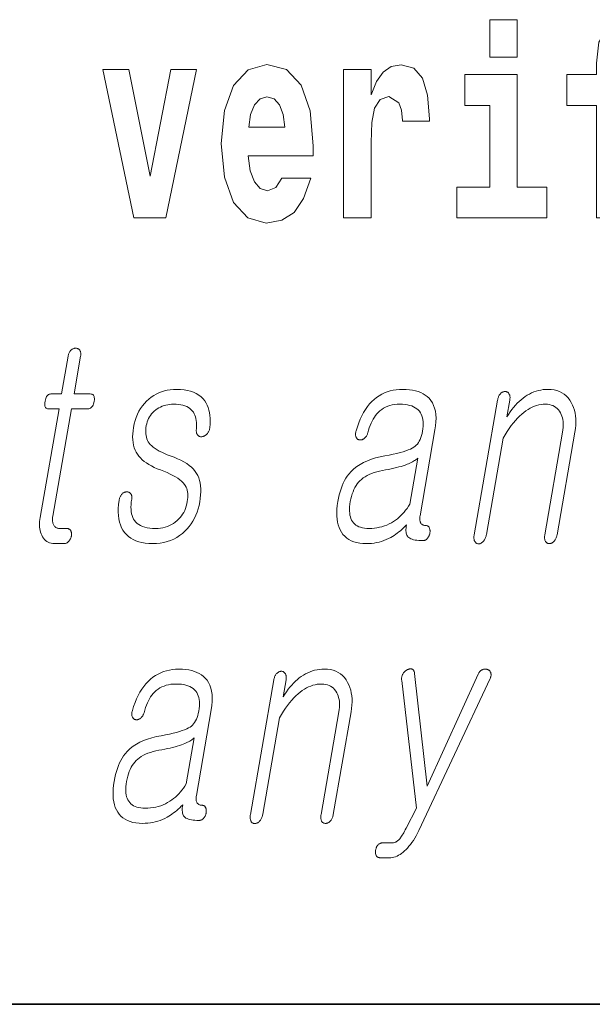
# Model space of a CAD drawing. Extents: x 0 to 210, y 0 to 297.
# Drawn here: x 157 to 160, y 10 to 16 of the extents above; entities that cross this region are included whole.
import ezdxf

# ---------------------------------------------------------------- set-up
doc = ezdxf.new("R2010")
doc.units = 0

msp = doc.modelspace()

# ---------------------------------------------------------------- linework, layer by layer
at = {"color": 7, "lineweight": 35}
msp.add_line((20, 10), (200, 10), dxfattribs=at)
msp.add_line((20, 10), (200, 10), dxfattribs=at)
at = {"color": 7, "lineweight": 13}
for points in [[(159.2605, 15.6549), (159.2605, 15.4393), (159.4169, 15.4393), (159.4169, 15.6549)], [(159.7021, 15.1619), (159.8729, 15.1619), (159.8729, 14.5168), (160.0294, 14.5168), (160.0294, 15.1619), (160.2413, 15.1619), (160.2413, 15.3395), (160.0294, 15.3395), (160.0294, 15.3759), (160.036, 15.4219), (160.0571, 15.452), (160.0926, 15.4679), (160.1436, 15.4742), (160.2424, 15.4663), (160.2424, 15.647), (160.1259, 15.6549), (160.0127, 15.6422), (159.934, 15.6026), (159.8874, 15.5265), (159.8729, 15.406), (159.8729, 15.3395), (159.7021, 15.3395)], [(158.0656, 14.7451), (158.0323, 14.6912), (157.9846, 14.6722), (157.9424, 14.6849), (157.9091, 14.7229), (157.8847, 14.7863), (157.8736, 14.8735), (158.2453, 14.8735), (158.2464, 14.9305), (158.2286, 15.1318), (158.1765, 15.2792), (158.0933, 15.368), (157.9801, 15.3981), (157.8725, 15.3664), (157.7893, 15.2777), (157.736, 15.1334), (157.7183, 14.9432), (157.736, 14.7498), (157.7893, 14.6056), (157.8703, 14.5168), (157.9768, 14.4867), (158.0656, 14.5026), (158.1366, 14.5485), (158.1909, 14.6278), (158.232, 14.7451)], [(158.4195, 15.368), (158.4195, 14.5168), (158.5792, 14.5168), (158.5792, 14.9496), (158.5826, 15.0637), (158.5992, 15.1461), (158.6303, 15.1968), (158.6813, 15.2143), (158.7379, 15.1778), (158.7534, 15.135), (158.759, 15.0764), (158.759, 15.0716), (158.9132, 15.0716), (158.9132, 15.0859), (158.9032, 15.2222), (158.8744, 15.3189), (158.8244, 15.3759), (158.7523, 15.3965), (158.6946, 15.3854), (158.648, 15.3537), (158.6092, 15.2998), (158.5792, 15.2238), (158.5792, 15.368)], [(157.0381, 15.368), (157.2168, 14.5168), (157.3998, 14.5168), (157.5762, 15.368), (157.4287, 15.368), (157.31, 14.7562), (157.1868, 15.368)], [(159.5878, 14.6928), (159.4169, 14.6928), (159.4169, 15.3395), (159.1162, 15.3395), (159.1162, 15.1619), (159.2605, 15.1619), (159.2605, 14.6928), (159.0708, 14.6928), (159.0708, 14.5168), (159.5878, 14.5168)], [(158.0833, 15.0367), (157.8769, 15.0367), (157.8858, 15.1096), (157.9091, 15.1651), (157.9413, 15.2), (157.9801, 15.2127), (158.0212, 15.2), (158.0533, 15.1667), (158.0733, 15.1112)], [(156.8386, 13.7215), (156.8011, 13.5055), (156.7397, 13.5055), (156.7346, 13.505), (156.73, 13.5038), (156.7257, 13.5017), (156.7218, 13.4987), (156.7183, 13.495), (156.7151, 13.4904), (156.7123, 13.4849), (156.7099, 13.4786), (156.7079, 13.4715), (156.7063, 13.4635), (156.7051, 13.4552), (156.7046, 13.4478), (156.7048, 13.4413), (156.7056, 13.4356), (156.7071, 13.4309), (156.7093, 13.4269), (156.7122, 13.4239), (156.7157, 13.4217), (156.72, 13.4204), (156.7249, 13.42), (156.7862, 13.42), (156.678, 12.7967), (156.6762, 12.7847), (156.675, 12.7732), (156.6744, 12.762), (156.6744, 12.7511), (156.6751, 12.7407), (156.6763, 12.7306), (156.6782, 12.7209), (156.6806, 12.7116), (156.6837, 12.7026), (156.6874, 12.6941), (156.692, 12.6849), (156.6971, 12.6767), (156.7029, 12.6695), (156.7093, 12.6632), (156.7164, 12.6579), (156.724, 12.6536), (156.7323, 12.6502), (156.7412, 12.6478), (156.7507, 12.6464), (156.7609, 12.6459), (156.8143, 12.6459), (156.8174, 12.646), (156.8205, 12.6464), (156.8235, 12.6471), (156.8265, 12.6481), (156.8294, 12.6494), (156.8322, 12.6509), (156.8349, 12.6527), (156.8376, 12.6548), (156.8403, 12.6572), (156.8428, 12.6599), (156.845, 12.6624), (156.847, 12.665), (156.8488, 12.6677), (156.8505, 12.6706), (156.852, 12.6735), (156.8533, 12.6765), (156.8545, 12.6796), (156.8555, 12.6827), (156.8564, 12.686), (156.8571, 12.6894), (156.8576, 12.6931), (156.8579, 12.6966), (156.8581, 12.7), (156.858, 12.7033), (156.8578, 12.7065), (156.8573, 12.7095), (156.8566, 12.7125), (156.8557, 12.7153), (156.8546, 12.7179), (156.8534, 12.7205), (156.8517, 12.7228), (156.8498, 12.725), (156.8478, 12.7268), (156.8456, 12.7284), (156.8433, 12.7298), (156.8409, 12.7309), (156.8382, 12.7318), (156.8354, 12.7324), (156.8325, 12.7328), (156.8294, 12.7329), (156.7885, 12.7329), (156.7836, 12.7332), (156.7791, 12.7339), (156.7749, 12.735), (156.7709, 12.7367), (156.7673, 12.7388), (156.764, 12.7413), (156.761, 12.7443), (156.7583, 12.7478), (156.756, 12.7518), (156.7539, 12.7562), (156.7524, 12.7601), (156.7512, 12.7641), (156.7502, 12.7683), (156.7495, 12.7727), (156.749, 12.7772), (156.7488, 12.782), (156.7489, 12.7869), (156.7492, 12.7921), (156.7498, 12.7974), (156.7506, 12.8029), (156.8578, 13.42), (156.951, 13.42), (156.9566, 13.4204), (156.9619, 13.4217), (156.9667, 13.4239), (156.9711, 13.4269), (156.975, 13.4309), (156.9785, 13.4356), (156.9815, 13.4413), (156.9842, 13.4478), (156.9863, 13.4552), (156.9881, 13.4635), (156.9892, 13.4715), (156.9895, 13.4786), (156.9891, 13.4849), (156.988, 13.4904), (156.9861, 13.495), (156.9836, 13.4987), (156.9802, 13.5017), (156.9761, 13.5038), (156.9713, 13.505), (156.9658, 13.5055), (156.8726, 13.5055), (156.9102, 13.7215), (156.9108, 13.7261), (156.9112, 13.7304), (156.9114, 13.7345), (156.9113, 13.7384), (156.9109, 13.7421), (156.9102, 13.7456), (156.9093, 13.7488), (156.9081, 13.7519), (156.9067, 13.7547), (156.905, 13.7573), (156.9033, 13.7593), (156.9014, 13.7612), (156.8994, 13.7628), (156.8973, 13.7642), (156.8951, 13.7654), (156.8927, 13.7664), (156.8902, 13.7672), (156.8875, 13.7677), (156.8848, 13.768), (156.8819, 13.7682), (156.879, 13.768), (156.8761, 13.7677), (156.8733, 13.7672), (156.8705, 13.7664), (156.8678, 13.7654), (156.8651, 13.7642), (156.8625, 13.7628), (156.86, 13.7612), (156.8575, 13.7593), (156.855, 13.7573), (156.8526, 13.7547), (156.8504, 13.7519), (156.8483, 13.7488), (156.8464, 13.7456), (156.8447, 13.7421), (156.8431, 13.7384), (156.8417, 13.7345), (156.8405, 13.7304), (156.8395, 13.7261)], [(157.4613, 13.5319), (157.4431, 13.5313), (157.4255, 13.5296), (157.4083, 13.5268), (157.3917, 13.5229), (157.3756, 13.5179), (157.36, 13.5117), (157.3449, 13.5045), (157.3303, 13.4961), (157.3163, 13.4866), (157.3027, 13.4759), (157.2891, 13.4637), (157.2766, 13.4505), (157.2651, 13.4364), (157.2547, 13.4215), (157.2453, 13.4056), (157.237, 13.3888), (157.2297, 13.3711), (157.2234, 13.3526), (157.2183, 13.3331), (157.2141, 13.3127), (157.2113, 13.2938), (157.2097, 13.2757), (157.2092, 13.2584), (157.2098, 13.2418), (157.2116, 13.2261), (157.2145, 13.2111), (157.2185, 13.1968), (157.2237, 13.1834), (157.23, 13.1707), (157.2374, 13.1588), (157.2452, 13.1481), (157.2542, 13.1378), (157.2643, 13.1279), (157.2756, 13.1183), (157.2881, 13.1091), (157.3018, 13.1003), (157.3167, 13.0918), (157.3327, 13.0837), (157.3499, 13.076), (157.3683, 13.0687), (157.3886, 13.0611), (157.4074, 13.0534), (157.4248, 13.0456), (157.4407, 13.0376), (157.4553, 13.0294), (157.4683, 13.0211), (157.48, 13.0126), (157.4902, 13.004), (157.4989, 12.9952), (157.5063, 12.9863), (157.5115, 12.9789), (157.5159, 12.9709), (157.5195, 12.9623), (157.5224, 12.9532), (157.5244, 12.9435), (157.5257, 12.9333), (157.5262, 12.9225), (157.526, 12.9112), (157.5249, 12.8993), (157.5231, 12.8868), (157.5204, 12.8734), (157.517, 12.8606), (157.5128, 12.8483), (157.508, 12.8366), (157.5025, 12.8254), (157.4963, 12.8148), (157.4894, 12.8048), (157.4818, 12.7953), (157.4734, 12.7864), (157.4644, 12.778), (157.4542, 12.7694), (157.4435, 12.7618), (157.4323, 12.755), (157.4207, 12.7492), (157.4086, 12.7442), (157.396, 12.7401), (157.3829, 12.737), (157.3693, 12.7347), (157.3552, 12.7334), (157.3407, 12.7329), (157.3235, 12.7334), (157.3075, 12.7347), (157.2926, 12.737), (157.2789, 12.7401), (157.2663, 12.7442), (157.2548, 12.7492), (157.2444, 12.755), (157.2352, 12.7618), (157.2271, 12.7694), (157.2201, 12.778), (157.2145, 12.7868), (157.2098, 12.7963), (157.206, 12.8067), (157.203, 12.8178), (157.201, 12.8297), (157.1998, 12.8424), (157.1995, 12.8558), (157.2001, 12.87), (157.2016, 12.885), (157.2039, 12.9008), (157.2044, 12.905), (157.2045, 12.9091), (157.2045, 12.9129), (157.2041, 12.9165), (157.2036, 12.9198), (157.2028, 12.923), (157.2017, 12.9259), (157.2004, 12.9287), (157.1989, 12.9312), (157.1971, 12.9334), (157.1954, 12.9355), (157.1935, 12.9373), (157.1915, 12.9388), (157.1894, 12.9402), (157.1871, 12.9412), (157.1847, 12.942), (157.1822, 12.9426), (157.1795, 12.9429), (157.1767, 12.943), (157.1738, 12.9428), (157.1708, 12.9426), (157.168, 12.9423), (157.1652, 12.9416), (157.1625, 12.9408), (157.1599, 12.9397), (157.1573, 12.9383), (157.1548, 12.9367), (157.1524, 12.9348), (157.15, 12.9327), (157.1477, 12.9303), (157.1451, 12.9275), (157.1427, 12.9244), (157.1405, 12.9212), (157.1385, 12.9179), (157.1367, 12.9144), (157.1352, 12.9107), (157.1339, 12.9069), (157.1328, 12.903), (157.1319, 12.8989), (157.1313, 12.8946), (157.1284, 12.8709), (157.1269, 12.8484), (157.1267, 12.827), (157.1279, 12.8068), (157.1304, 12.7877), (157.1342, 12.7698), (157.1393, 12.753), (157.1458, 12.7374), (157.1536, 12.7229), (157.1628, 12.7096), (157.1733, 12.6975), (157.185, 12.6867), (157.198, 12.6771), (157.2122, 12.6688), (157.2278, 12.6618), (157.2446, 12.6561), (157.2627, 12.6516), (157.282, 12.6484), (157.3026, 12.6465), (157.3244, 12.6459), (157.3466, 12.6466), (157.3679, 12.6487), (157.3884, 12.6523), (157.4081, 12.6573), (157.427, 12.6638), (157.4451, 12.6716), (157.4624, 12.6809), (157.4789, 12.6916), (157.4947, 12.7038), (157.5096, 12.7174), (157.5224, 12.7305), (157.5343, 12.7445), (157.5453, 12.7593), (157.5552, 12.7748), (157.5642, 12.7912), (157.5721, 12.8084), (157.5792, 12.8264), (157.5852, 12.8452), (157.5903, 12.8648), (157.5944, 12.8853), (157.5975, 12.9056), (157.5995, 12.9251), (157.6004, 12.9437), (157.6002, 12.9614), (157.5989, 12.9781), (157.5965, 12.994), (157.593, 13.009), (157.5885, 13.023), (157.5829, 13.0362), (157.5762, 13.0485), (157.5679, 13.0609), (157.558, 13.0729), (157.5467, 13.0843), (157.5339, 13.0952), (157.5196, 13.1056), (157.5038, 13.1154), (157.4865, 13.1247), (157.4677, 13.1335), (157.4474, 13.1418), (157.4255, 13.1495), (157.4078, 13.1564), (157.3913, 13.1634), (157.3761, 13.1704), (157.3621, 13.1776), (157.3493, 13.1849), (157.3378, 13.1922), (157.3275, 13.1997), (157.3185, 13.2072), (157.3107, 13.2148), (157.3041, 13.2226), (157.299, 13.2303), (157.2946, 13.2385), (157.2911, 13.2473), (157.2882, 13.2566), (157.2862, 13.2665), (157.2849, 13.2768), (157.2845, 13.2877), (157.2847, 13.2992), (157.2858, 13.3111), (157.2876, 13.3236), (157.2899, 13.3343), (157.2928, 13.3446), (157.2965, 13.3546), (157.3008, 13.3641), (157.3059, 13.3733), (157.3117, 13.3822), (157.3182, 13.3906), (157.3254, 13.3987), (157.3333, 13.4064), (157.3419, 13.4138), (157.3509, 13.42), (157.3602, 13.4255), (157.3697, 13.4304), (157.3795, 13.4346), (157.3896, 13.4382), (157.4, 13.4412), (157.4106, 13.4435), (157.4215, 13.4451), (157.4327, 13.4461), (157.4442, 13.4464), (157.4589, 13.446), (157.4728, 13.4448), (157.4858, 13.4429), (157.498, 13.4402), (157.5092, 13.4367), (157.5196, 13.4324), (157.5291, 13.4274), (157.5376, 13.4215), (157.5453, 13.4149), (157.5522, 13.4075), (157.5578, 13.4001), (157.5627, 13.3919), (157.5669, 13.3831), (157.5703, 13.3737), (157.5729, 13.3636), (157.5749, 13.3529), (157.576, 13.3415), (157.5764, 13.3294), (157.5761, 13.3167), (157.575, 13.3034), (157.5746, 13.2991), (157.5744, 13.2951), (157.5746, 13.2912), (157.575, 13.2875), (157.5756, 13.284), (157.5765, 13.2806), (157.5776, 13.2775), (157.5791, 13.2745), (157.5807, 13.2718), (157.5827, 13.2692), (157.5846, 13.2671), (157.5867, 13.2653), (157.5889, 13.2638), (157.5911, 13.2625), (157.5935, 13.2614), (157.596, 13.2606), (157.5987, 13.2601), (157.6014, 13.2597), (157.6042, 13.2597), (157.6072, 13.2599), (157.6104, 13.2606), (157.6136, 13.2615), (157.6167, 13.2626), (157.6197, 13.2638), (157.6226, 13.2653), (157.6255, 13.267), (157.6282, 13.2688), (157.6309, 13.2708), (157.6335, 13.273), (157.636, 13.2754), (157.6387, 13.2786), (157.6412, 13.2819), (157.6434, 13.2853), (157.6454, 13.2888), (157.6472, 13.2925), (157.6488, 13.2963), (157.6501, 13.3002), (157.6512, 13.3043), (157.6521, 13.3084), (157.6527, 13.3127), (157.6544, 13.3313), (157.655, 13.3491), (157.6546, 13.3662), (157.6532, 13.3826), (157.6508, 13.3982), (157.6474, 13.4131), (157.6429, 13.4272), (157.6375, 13.4405), (157.631, 13.4532), (157.6235, 13.465), (157.6133, 13.4777), (157.6018, 13.4891), (157.589, 13.4991), (157.5748, 13.5078), (157.5592, 13.5152), (157.5423, 13.5212), (157.5241, 13.5259), (157.5045, 13.5292), (157.4836, 13.5312)], [(158.76, 13.5319), (158.7412, 13.5313), (158.7229, 13.5296), (158.7052, 13.5267), (158.6881, 13.5227), (158.6714, 13.5175), (158.6554, 13.5112), (158.6399, 13.5037), (158.6249, 13.4951), (158.6105, 13.4853), (158.5966, 13.4744), (158.5831, 13.4617), (158.5702, 13.4478), (158.558, 13.4327), (158.5466, 13.4164), (158.5358, 13.399), (158.5258, 13.3804), (158.5164, 13.3606), (158.5078, 13.3396), (158.4998, 13.3174), (158.4926, 13.2941), (158.4913, 13.2895), (158.4902, 13.2851), (158.4895, 13.2809), (158.4891, 13.2769), (158.489, 13.2731), (158.4891, 13.2694), (158.4896, 13.266), (158.4904, 13.2627), (158.4915, 13.2596), (158.493, 13.2568), (158.4943, 13.2541), (158.4959, 13.2517), (158.4975, 13.2495), (158.4993, 13.2476), (158.5013, 13.2459), (158.5034, 13.2444), (158.5056, 13.2433), (158.5079, 13.2423), (158.5104, 13.2416), (158.513, 13.2412), (158.5158, 13.241), (158.5187, 13.2411), (158.5215, 13.2414), (158.5242, 13.242), (158.5269, 13.2428), (158.5295, 13.2438), (158.5321, 13.2451), (158.5346, 13.2467), (158.5371, 13.2485), (158.5396, 13.2505), (158.5424, 13.2528), (158.545, 13.2553), (158.5474, 13.2579), (158.5497, 13.2607), (158.5518, 13.2638), (158.5538, 13.267), (158.5555, 13.2703), (158.5571, 13.2739), (158.5585, 13.2777), (158.5598, 13.2816), (158.5638, 13.2968), (158.5683, 13.3112), (158.5732, 13.3249), (158.5786, 13.3378), (158.5844, 13.35), (158.5907, 13.3615), (158.5974, 13.3722), (158.6045, 13.3821), (158.612, 13.3913), (158.62, 13.3998), (158.6297, 13.4086), (158.64, 13.4165), (158.6508, 13.4235), (158.6623, 13.4296), (158.6744, 13.4347), (158.6871, 13.4389), (158.7004, 13.4422), (158.7144, 13.4445), (158.7289, 13.4459), (158.744, 13.4464), (158.7595, 13.446), (158.774, 13.4448), (158.7876, 13.4428), (158.8002, 13.4399), (158.8119, 13.4363), (158.8226, 13.4318), (158.8325, 13.4266), (158.8414, 13.4205), (158.8493, 13.4137), (158.8563, 13.406), (158.862, 13.3978), (158.8669, 13.3889), (158.8708, 13.3793), (158.8739, 13.3689), (158.8761, 13.3578), (158.8774, 13.3459), (158.8778, 13.3333), (158.8774, 13.3199), (158.8761, 13.3058), (158.8738, 13.291), (158.8713, 13.278), (158.8681, 13.2659), (158.8645, 13.2546), (158.8603, 13.2442), (158.8555, 13.2346), (158.8503, 13.2259), (158.8445, 13.2179), (158.8381, 13.2109), (158.8313, 13.2046), (158.8238, 13.1992), (158.815, 13.194), (158.8045, 13.1888), (158.7922, 13.1837), (158.7783, 13.1786), (158.7626, 13.1736), (158.7452, 13.1687), (158.726, 13.1638), (158.7052, 13.159), (158.6827, 13.1542), (158.6584, 13.1495), (158.6308, 13.1443), (158.6048, 13.1379), (158.5802, 13.1303), (158.5572, 13.1216), (158.5357, 13.1118), (158.5156, 13.1008), (158.4971, 13.0887), (158.4801, 13.0754), (158.4646, 13.0609), (158.4506, 13.0454), (158.4418, 13.0337), (158.4337, 13.0211), (158.426, 13.0076), (158.4189, 12.9931), (158.4124, 12.9777), (158.4064, 12.9614), (158.4009, 12.9442), (158.396, 12.926), (158.3916, 12.9069), (158.3878, 12.8868), (158.3845, 12.8646), (158.3823, 12.8435), (158.3814, 12.8233), (158.3817, 12.8042), (158.3831, 12.7862), (158.3858, 12.7691), (158.3896, 12.7531), (158.3947, 12.7381), (158.401, 12.7241), (158.4084, 12.7112), (158.4172, 12.6988), (158.4272, 12.6877), (158.4385, 12.6779), (158.451, 12.6694), (158.4647, 12.6622), (158.4796, 12.6563), (158.4958, 12.6518), (158.5132, 12.6485), (158.5318, 12.6465), (158.5516, 12.6459), (158.5665, 12.6462), (158.5812, 12.6473), (158.5957, 12.6491), (158.6101, 12.6516), (158.6242, 12.6548), (158.6381, 12.6587), (158.6519, 12.6634), (158.6654, 12.6688), (158.6788, 12.6748), (158.6919, 12.6816), (158.7014, 12.6871), (158.7108, 12.6929), (158.72, 12.6992), (158.7292, 12.7058), (158.7382, 12.7127), (158.7471, 12.7201), (158.7559, 12.7278), (158.7646, 12.7358), (158.7731, 12.7443), (158.7816, 12.7531), (158.7802, 12.7438), (158.7793, 12.735), (158.7789, 12.7267), (158.779, 12.7191), (158.7796, 12.7119), (158.7807, 12.7054), (158.7823, 12.6994), (158.7844, 12.6939), (158.787, 12.6891), (158.7902, 12.6847), (158.7949, 12.6806), (158.8004, 12.6769), (158.8068, 12.6736), (158.8141, 12.6708), (158.8223, 12.6684), (158.8313, 12.6665), (158.8412, 12.6649), (158.852, 12.6638), (158.8636, 12.6632), (158.8762, 12.663), (158.8793, 12.6631), (158.8823, 12.6635), (158.8853, 12.6642), (158.8882, 12.6652), (158.891, 12.6665), (158.8937, 12.668), (158.8963, 12.6698), (158.8988, 12.6719), (158.9012, 12.6743), (158.9036, 12.677), (158.9055, 12.6795), (158.9073, 12.6821), (158.909, 12.6848), (158.9105, 12.6877), (158.9119, 12.6906), (158.9131, 12.6936), (158.9142, 12.6967), (158.9152, 12.6998), (158.916, 12.7031), (158.9167, 12.7065), (158.917, 12.7102), (158.9172, 12.7137), (158.9172, 12.7171), (158.9171, 12.7204), (158.9168, 12.7236), (158.9164, 12.7266), (158.9157, 12.7296), (158.915, 12.7324), (158.9141, 12.735), (158.913, 12.7376), (158.9115, 12.7399), (158.9099, 12.7421), (158.9082, 12.7439), (158.9064, 12.7455), (158.9044, 12.7469), (158.9023, 12.748), (158.9, 12.7489), (158.8976, 12.7495), (158.8951, 12.7499), (158.8924, 12.75), (158.8884, 12.7502), (158.8847, 12.7506), (158.8812, 12.7514), (158.8779, 12.7525), (158.8749, 12.7539), (158.8721, 12.7556), (158.8696, 12.7576), (158.8672, 12.76), (158.8651, 12.7626), (158.8633, 12.7656), (158.8618, 12.7685), (158.8607, 12.7717), (158.8597, 12.7751), (158.859, 12.7787), (158.8586, 12.7827), (158.8584, 12.7868), (158.8585, 12.7912), (158.8587, 12.7959), (158.8593, 12.8008), (158.8601, 12.806), (158.9456, 13.2987), (158.9492, 13.3226), (158.9511, 13.3453), (158.9515, 13.3667), (158.9504, 13.3868), (158.9477, 13.4056), (158.9435, 13.4231), (158.9378, 13.4394), (158.9305, 13.4544), (158.9217, 13.4681), (158.9113, 13.4806), (158.901, 13.4903), (158.8896, 13.4991), (158.8771, 13.5068), (158.8636, 13.5134), (158.849, 13.5191), (158.8333, 13.5237), (158.8166, 13.5273), (158.7988, 13.5298), (158.7799, 13.5314)], [(159.3049, 13.4697), (159.1707, 12.6972), (159.17, 12.6923), (159.1695, 12.6877), (159.1692, 12.6832), (159.1692, 12.679), (159.1694, 12.675), (159.1699, 12.6712), (159.1706, 12.6677), (159.1715, 12.6643), (159.1727, 12.6612), (159.1742, 12.6583), (159.1758, 12.6557), (159.1776, 12.6533), (159.1795, 12.6512), (159.1815, 12.6494), (159.1837, 12.6478), (159.1861, 12.6466), (159.1885, 12.6456), (159.1911, 12.6449), (159.1939, 12.6445), (159.1967, 12.6443), (159.1995, 12.6447), (159.2023, 12.6454), (159.205, 12.6462), (159.2076, 12.6473), (159.2103, 12.6486), (159.2129, 12.6501), (159.2155, 12.6518), (159.218, 12.6538), (159.2206, 12.6559), (159.2231, 12.6583), (159.2258, 12.6615), (159.2283, 12.6649), (159.2306, 12.6685), (159.2327, 12.6722), (159.2347, 12.6762), (159.2364, 12.6803), (159.238, 12.6846), (159.2393, 12.6891), (159.2405, 12.6938), (159.2414, 12.6987), (159.3375, 13.2521), (159.349, 13.2715), (159.3605, 13.2898), (159.3722, 13.3072), (159.3839, 13.3235), (159.3958, 13.3388), (159.4077, 13.353), (159.4197, 13.3662), (159.4318, 13.3784), (159.444, 13.3896), (159.4563, 13.3998), (159.4682, 13.4086), (159.4802, 13.4165), (159.4924, 13.4235), (159.5046, 13.4296), (159.5169, 13.4347), (159.5294, 13.4389), (159.542, 13.4422), (159.5547, 13.4445), (159.5674, 13.4459), (159.5803, 13.4464), (159.5918, 13.4459), (159.6027, 13.4444), (159.6129, 13.4419), (159.6224, 13.4384), (159.6313, 13.434), (159.6395, 13.4285), (159.6471, 13.422), (159.6541, 13.4146), (159.6604, 13.4061), (159.666, 13.3967), (159.6705, 13.3877), (159.6743, 13.3783), (159.6773, 13.3684), (159.6797, 13.3581), (159.6813, 13.3473), (159.6822, 13.336), (159.6824, 13.3243), (159.6819, 13.3121), (159.6806, 13.2994), (159.6786, 13.2863), (159.5764, 12.6972), (159.5757, 12.6926), (159.5752, 12.6882), (159.575, 12.6839), (159.575, 12.6798), (159.5752, 12.6758), (159.5757, 12.672), (159.5764, 12.6683), (159.5773, 12.6648), (159.5784, 12.6615), (159.5798, 12.6583), (159.5815, 12.6559), (159.5833, 12.6538), (159.5853, 12.652), (159.5874, 12.6504), (159.5896, 12.649), (159.5919, 12.6479), (159.5944, 12.647), (159.597, 12.6464), (159.5998, 12.646), (159.6027, 12.6459), (159.6054, 12.646), (159.6081, 12.6464), (159.6107, 12.647), (159.6134, 12.6479), (159.616, 12.649), (159.6186, 12.6504), (159.6212, 12.652), (159.6237, 12.6538), (159.6262, 12.6559), (159.6287, 12.6583), (159.6314, 12.6615), (159.6339, 12.6648), (159.6362, 12.6683), (159.6383, 12.672), (159.6403, 12.6758), (159.642, 12.6798), (159.6435, 12.6839), (159.6448, 12.6882), (159.6459, 12.6926), (159.6468, 12.6972), (159.7491, 13.2863), (159.7521, 13.3062), (159.7539, 13.3254), (159.7546, 13.344), (159.7542, 13.3619), (159.7527, 13.3792), (159.7501, 13.3958), (159.7464, 13.4117), (159.7415, 13.4271), (159.7356, 13.4417), (159.7285, 13.4557), (159.7198, 13.4702), (159.71, 13.4831), (159.6992, 13.4946), (159.6874, 13.5045), (159.6745, 13.5128), (159.6607, 13.5197), (159.6458, 13.525), (159.63, 13.5288), (159.6131, 13.5311), (159.5952, 13.5319), (159.581, 13.5315), (159.567, 13.5302), (159.5532, 13.5281), (159.5396, 13.5252), (159.5263, 13.5214), (159.5132, 13.5168), (159.5003, 13.5113), (159.4876, 13.505), (159.4751, 13.4979), (159.4629, 13.4899), (159.4514, 13.4815), (159.4401, 13.4723), (159.4291, 13.4625), (159.4183, 13.4519), (159.4077, 13.4406), (159.3974, 13.4285), (159.3874, 13.4158), (159.3775, 13.4024), (159.3679, 13.3882), (159.3586, 13.3733), (159.3753, 13.4697), (159.376, 13.4743), (159.3764, 13.4787), (159.3766, 13.4829), (159.3765, 13.4869), (159.3761, 13.4907), (159.3755, 13.4943), (159.3746, 13.4978), (159.3735, 13.501), (159.3721, 13.5041), (159.3704, 13.507), (159.3687, 13.5094), (159.367, 13.5115), (159.3651, 13.5134), (159.3631, 13.515), (159.361, 13.5163), (159.3587, 13.5175), (159.3564, 13.5183), (159.3539, 13.519), (159.3514, 13.5193), (159.3487, 13.5195), (159.3458, 13.5193), (159.3429, 13.519), (159.3401, 13.5183), (159.3373, 13.5175), (159.3345, 13.5163), (159.3318, 13.515), (159.3292, 13.5134), (159.3266, 13.5115), (159.3241, 13.5094), (159.3216, 13.507), (159.3191, 13.5041), (159.3168, 13.501), (159.3147, 13.4978), (159.3128, 13.4943), (159.3111, 13.4907), (159.3095, 13.4869), (159.3081, 13.4829), (159.3068, 13.4787), (159.3058, 13.4743)], [(158.8012, 12.8728), (158.7936, 12.8604), (158.7856, 12.8484), (158.7772, 12.8371), (158.7684, 12.8263), (158.7593, 12.8161), (158.7498, 12.8064), (158.7398, 12.7973), (158.7296, 12.7888), (158.7189, 12.7808), (158.7078, 12.7733), (158.6951, 12.7657), (158.6821, 12.7588), (158.6688, 12.7527), (158.6552, 12.7475), (158.6412, 12.743), (158.627, 12.7394), (158.6124, 12.7366), (158.5975, 12.7345), (158.5823, 12.7333), (158.5667, 12.7329), (158.5533, 12.7333), (158.5407, 12.7345), (158.5291, 12.7366), (158.5182, 12.7394), (158.5083, 12.743), (158.4992, 12.7475), (158.491, 12.7527), (158.4836, 12.7588), (158.4771, 12.7657), (158.4715, 12.7733), (158.4668, 12.7812), (158.4629, 12.7898), (158.4597, 12.7992), (158.4574, 12.8094), (158.4558, 12.8204), (158.455, 12.8321), (158.4549, 12.8446), (158.4556, 12.8579), (158.4571, 12.872), (158.4594, 12.8868), (158.4624, 12.9023), (158.466, 12.917), (158.4701, 12.9309), (158.4748, 12.944), (158.48, 12.9564), (158.4857, 12.9679), (158.4921, 12.9788), (158.4989, 12.9888), (158.5063, 12.998), (158.5143, 13.0065), (158.5233, 13.0149), (158.5332, 13.0228), (158.544, 13.0301), (158.5557, 13.0368), (158.5683, 13.043), (158.5818, 13.0487), (158.5963, 13.0537), (158.6116, 13.0582), (158.6278, 13.0622), (158.645, 13.0656), (158.6622, 13.0687), (158.6787, 13.072), (158.6945, 13.0753), (158.7096, 13.0787), (158.724, 13.0823), (158.7377, 13.0859), (158.7506, 13.0896), (158.7629, 13.0934), (158.7744, 13.0973), (158.7852, 13.1013), (158.7935, 13.1048), (158.8014, 13.1082), (158.8088, 13.1117), (158.8157, 13.1152), (158.8221, 13.1188), (158.828, 13.1224), (158.8335, 13.126), (158.8385, 13.1297), (158.8431, 13.1334), (158.8471, 13.1371)], [(157.475, 11.925), (157.4562, 11.9244), (157.4379, 11.9227), (157.4202, 11.9198), (157.4031, 11.9158), (157.3864, 11.9106), (157.3704, 11.9043), (157.3549, 11.8968), (157.3399, 11.8882), (157.3255, 11.8784), (157.3116, 11.8675), (157.2981, 11.8548), (157.2852, 11.8409), (157.273, 11.8258), (157.2616, 11.8096), (157.2508, 11.7921), (157.2408, 11.7735), (157.2314, 11.7537), (157.2228, 11.7327), (157.2148, 11.7105), (157.2076, 11.6872), (157.2063, 11.6826), (157.2052, 11.6782), (157.2045, 11.674), (157.2041, 11.67), (157.204, 11.6662), (157.2041, 11.6626), (157.2046, 11.6591), (157.2054, 11.6559), (157.2065, 11.6528), (157.2079, 11.6499), (157.2094, 11.6472), (157.2109, 11.6448), (157.2126, 11.6426), (157.2144, 11.6407), (157.2163, 11.639), (157.2184, 11.6376), (157.2206, 11.6364), (157.2229, 11.6355), (157.2254, 11.6348), (157.228, 11.6343), (157.2309, 11.6342), (157.2337, 11.6342), (157.2365, 11.6345), (157.2392, 11.6351), (157.2419, 11.6359), (157.2445, 11.637), (157.2471, 11.6383), (157.2496, 11.6398), (157.2521, 11.6416), (157.2546, 11.6437), (157.2574, 11.6459), (157.26, 11.6484), (157.2625, 11.651), (157.2647, 11.6539), (157.2668, 11.6569), (157.2688, 11.6601), (157.2705, 11.6635), (157.2721, 11.6671), (157.2735, 11.6708), (157.2747, 11.6748), (157.2788, 11.6899), (157.2833, 11.7044), (157.2882, 11.718), (157.2936, 11.731), (157.2994, 11.7432), (157.3057, 11.7546), (157.3123, 11.7653), (157.3195, 11.7752), (157.327, 11.7844), (157.3351, 11.7929), (157.3447, 11.8018), (157.3549, 11.8097), (157.3658, 11.8167), (157.3773, 11.8227), (157.3894, 11.8279), (157.4021, 11.8321), (157.4154, 11.8353), (157.4294, 11.8377), (157.4439, 11.8391), (157.459, 11.8395), (157.4745, 11.8391), (157.489, 11.8379), (157.5026, 11.8359), (157.5152, 11.8331), (157.5269, 11.8294), (157.5376, 11.825), (157.5475, 11.8197), (157.5564, 11.8137), (157.5643, 11.8068), (157.5713, 11.7991), (157.577, 11.791), (157.5819, 11.7821), (157.5858, 11.7724), (157.5889, 11.7621), (157.5911, 11.7509), (157.5924, 11.7391), (157.5928, 11.7264), (157.5924, 11.7131), (157.5911, 11.699), (157.5889, 11.6841), (157.5863, 11.6711), (157.5831, 11.659), (157.5795, 11.6478), (157.5753, 11.6373), (157.5706, 11.6277), (157.5653, 11.619), (157.5595, 11.6111), (157.5531, 11.604), (157.5463, 11.5978), (157.5388, 11.5924), (157.53, 11.5871), (157.5195, 11.5819), (157.5072, 11.5768), (157.4933, 11.5717), (157.4776, 11.5667), (157.4602, 11.5618), (157.4411, 11.5569), (157.4202, 11.5521), (157.3977, 11.5473), (157.3734, 11.5426), (157.3458, 11.5374), (157.3198, 11.531), (157.2952, 11.5235), (157.2722, 11.5148), (157.2507, 11.5049), (157.2306, 11.494), (157.2121, 11.4818), (157.1951, 11.4685), (157.1796, 11.4541), (157.1656, 11.4385), (157.1568, 11.4268), (157.1487, 11.4142), (157.141, 11.4007), (157.1339, 11.3863), (157.1274, 11.3709), (157.1214, 11.3546), (157.1159, 11.3373), (157.111, 11.3191), (157.1066, 11.3), (157.1028, 11.2799), (157.0995, 11.2578), (157.0973, 11.2366), (157.0964, 11.2165), (157.0966, 11.1974), (157.0981, 11.1793), (157.1008, 11.1622), (157.1046, 11.1462), (157.1097, 11.1312), (157.116, 11.1172), (157.1234, 11.1043), (157.1322, 11.0919), (157.1422, 11.0808), (157.1535, 11.071), (157.166, 11.0625), (157.1797, 11.0553), (157.1946, 11.0495), (157.2108, 11.0449), (157.2282, 11.0416), (157.2468, 11.0397), (157.2666, 11.039), (157.2815, 11.0394), (157.2962, 11.0404), (157.3108, 11.0422), (157.3251, 11.0447), (157.3392, 11.048), (157.3531, 11.0519), (157.3669, 11.0565), (157.3804, 11.0619), (157.3938, 11.068), (157.4069, 11.0748), (157.4164, 11.0802), (157.4258, 11.0861), (157.435, 11.0923), (157.4442, 11.0989), (157.4532, 11.1059), (157.4621, 11.1132), (157.4709, 11.1209), (157.4796, 11.129), (157.4882, 11.1374), (157.4966, 11.1463), (157.4952, 11.1369), (157.4943, 11.1281), (157.4939, 11.1199), (157.494, 11.1122), (157.4946, 11.1051), (157.4957, 11.0985), (157.4973, 11.0925), (157.4994, 11.0871), (157.502, 11.0822), (157.5052, 11.0779), (157.5099, 11.0737), (157.5154, 11.07), (157.5218, 11.0668), (157.5291, 11.0639), (157.5373, 11.0616), (157.5463, 11.0596), (157.5562, 11.0581), (157.567, 11.057), (157.5786, 11.0563), (157.5912, 11.0561), (157.5943, 11.0563), (157.5974, 11.0567), (157.6003, 11.0574), (157.6032, 11.0583), (157.606, 11.0596), (157.6087, 11.0611), (157.6113, 11.063), (157.6138, 11.0651), (157.6162, 11.0674), (157.6186, 11.0701), (157.6205, 11.0726), (157.6223, 11.0753), (157.624, 11.078), (157.6255, 11.0808), (157.6269, 11.0837), (157.6282, 11.0867), (157.6292, 11.0898), (157.6302, 11.093), (157.631, 11.0963), (157.6317, 11.0996), (157.632, 11.1033), (157.6322, 11.1068), (157.6322, 11.1103), (157.6321, 11.1136), (157.6318, 11.1167), (157.6313, 11.1198), (157.6307, 11.1227), (157.63, 11.1255), (157.6291, 11.1282), (157.628, 11.1307), (157.6265, 11.1331), (157.6249, 11.1352), (157.6232, 11.1371), (157.6214, 11.1387), (157.6194, 11.14), (157.6172, 11.1412), (157.615, 11.142), (157.6126, 11.1427), (157.6101, 11.143), (157.6074, 11.1432), (157.6034, 11.1433), (157.5997, 11.1438), (157.5962, 11.1446), (157.5929, 11.1456), (157.5899, 11.147), (157.5871, 11.1488), (157.5846, 11.1508), (157.5822, 11.1531), (157.5801, 11.1557), (157.5783, 11.1587), (157.5769, 11.1616), (157.5757, 11.1648), (157.5747, 11.1682), (157.574, 11.1719), (157.5736, 11.1758), (157.5734, 11.18), (157.5735, 11.1844), (157.5737, 11.189), (157.5743, 11.194), (157.5751, 11.1991), (157.6606, 11.6919), (157.6642, 11.7158), (157.6661, 11.7384), (157.6665, 11.7598), (157.6654, 11.7799), (157.6627, 11.7987), (157.6585, 11.8163), (157.6528, 11.8326), (157.6455, 11.8476), (157.6367, 11.8613), (157.6263, 11.8737), (157.616, 11.8835), (157.6046, 11.8922), (157.5921, 11.8999), (157.5786, 11.9066), (157.564, 11.9122), (157.5483, 11.9168), (157.5316, 11.9204), (157.5138, 11.923), (157.4949, 11.9245)], [(158.0199, 11.8628), (157.8857, 11.0903), (157.885, 11.0854), (157.8845, 11.0808), (157.8842, 11.0764), (157.8842, 11.0722), (157.8844, 11.0682), (157.8849, 11.0644), (157.8856, 11.0608), (157.8866, 11.0575), (157.8878, 11.0544), (157.8892, 11.0514), (157.8908, 11.0488), (157.8926, 11.0464), (157.8945, 11.0443), (157.8965, 11.0425), (157.8987, 11.041), (157.9011, 11.0397), (157.9035, 11.0387), (157.9061, 11.038), (157.9089, 11.0376), (157.9118, 11.0375), (157.9145, 11.0379), (157.9173, 11.0385), (157.92, 11.0394), (157.9226, 11.0404), (157.9253, 11.0417), (157.9279, 11.0432), (157.9305, 11.045), (157.933, 11.0469), (157.9355, 11.0491), (157.938, 11.0514), (157.9408, 11.0547), (157.9433, 11.058), (157.9456, 11.0616), (157.9477, 11.0654), (157.9497, 11.0693), (157.9514, 11.0735), (157.953, 11.0778), (157.9543, 11.0823), (157.9555, 11.087), (157.9564, 11.0919), (158.0525, 11.6452), (158.064, 11.6646), (158.0755, 11.683), (158.0872, 11.7003), (158.0989, 11.7166), (158.1107, 11.7319), (158.1227, 11.7461), (158.1347, 11.7594), (158.1468, 11.7716), (158.159, 11.7827), (158.1713, 11.7929), (158.1832, 11.8018), (158.1953, 11.8097), (158.2074, 11.8167), (158.2196, 11.8227), (158.2319, 11.8279), (158.2444, 11.8321), (158.257, 11.8353), (158.2697, 11.8377), (158.2824, 11.8391), (158.2953, 11.8395), (158.3068, 11.839), (158.3177, 11.8375), (158.3279, 11.8351), (158.3374, 11.8316), (158.3463, 11.8271), (158.3546, 11.8216), (158.3621, 11.8152), (158.3691, 11.8077), (158.3754, 11.7992), (158.381, 11.7898), (158.3855, 11.7809), (158.3893, 11.7714), (158.3923, 11.7616), (158.3947, 11.7512), (158.3963, 11.7404), (158.3972, 11.7292), (158.3974, 11.7174), (158.3969, 11.7052), (158.3956, 11.6926), (158.3936, 11.6794), (158.2914, 11.0903), (158.2907, 11.0857), (158.2902, 11.0813), (158.29, 11.077), (158.29, 11.0729), (158.2902, 11.0689), (158.2907, 11.0651), (158.2914, 11.0615), (158.2923, 11.058), (158.2935, 11.0546), (158.2948, 11.0514), (158.2965, 11.0491), (158.2983, 11.047), (158.3003, 11.0451), (158.3024, 11.0435), (158.3046, 11.0421), (158.3069, 11.041), (158.3094, 11.0401), (158.312, 11.0395), (158.3148, 11.0391), (158.3177, 11.039), (158.3204, 11.0391), (158.3231, 11.0395), (158.3257, 11.0401), (158.3284, 11.041), (158.331, 11.0421), (158.3336, 11.0435), (158.3362, 11.0451), (158.3387, 11.047), (158.3412, 11.0491), (158.3437, 11.0514), (158.3464, 11.0546), (158.3489, 11.058), (158.3512, 11.0615), (158.3533, 11.0651), (158.3553, 11.0689), (158.357, 11.0729), (158.3585, 11.077), (158.3598, 11.0813), (158.3609, 11.0857), (158.3618, 11.0903), (158.4641, 11.6794), (158.4671, 11.6993), (158.4689, 11.7185), (158.4696, 11.7371), (158.4692, 11.755), (158.4677, 11.7723), (158.4651, 11.7889), (158.4614, 11.8049), (158.4566, 11.8202), (158.4506, 11.8349), (158.4435, 11.8489), (158.4348, 11.8633), (158.425, 11.8763), (158.4142, 11.8877), (158.4024, 11.8976), (158.3895, 11.906), (158.3757, 11.9128), (158.3608, 11.9182), (158.345, 11.922), (158.3281, 11.9243), (158.3102, 11.925), (158.296, 11.9246), (158.282, 11.9233), (158.2682, 11.9212), (158.2546, 11.9183), (158.2413, 11.9145), (158.2282, 11.9099), (158.2153, 11.9045), (158.2026, 11.8982), (158.1902, 11.891), (158.1779, 11.8831), (158.1664, 11.8746), (158.1551, 11.8655), (158.1441, 11.8556), (158.1333, 11.845), (158.1227, 11.8337), (158.1124, 11.8217), (158.1024, 11.809), (158.0925, 11.7955), (158.0829, 11.7813), (158.0736, 11.7665), (158.0903, 11.8628), (158.091, 11.8674), (158.0914, 11.8718), (158.0916, 11.876), (158.0915, 11.88), (158.0911, 11.8838), (158.0905, 11.8875), (158.0896, 11.8909), (158.0885, 11.8942), (158.0871, 11.8973), (158.0854, 11.9002), (158.0838, 11.9025), (158.082, 11.9046), (158.0801, 11.9065), (158.0781, 11.9081), (158.076, 11.9095), (158.0737, 11.9106), (158.0714, 11.9115), (158.069, 11.9121), (158.0664, 11.9125), (158.0637, 11.9126), (158.0608, 11.9125), (158.0579, 11.9121), (158.0551, 11.9115), (158.0523, 11.9106), (158.0495, 11.9095), (158.0469, 11.9081), (158.0442, 11.9065), (158.0416, 11.9046), (158.0391, 11.9025), (158.0366, 11.9002), (158.0341, 11.8973), (158.0318, 11.8942), (158.0297, 11.8909), (158.0278, 11.8875), (158.0261, 11.8838), (158.0245, 11.88), (158.0231, 11.876), (158.0218, 11.8718), (158.0208, 11.8674)], [(158.7545, 11.8597), (158.8396, 11.1261), (158.7798, 11.011), (158.7751, 11.002), (158.7706, 10.9936), (158.7662, 10.9857), (158.762, 10.9785), (158.7579, 10.9718), (158.7541, 10.9657), (158.7504, 10.9602), (158.7469, 10.9553), (158.7435, 10.951), (158.7404, 10.9473), (158.7366, 10.9435), (158.7328, 10.94), (158.7288, 10.937), (158.7246, 10.9344), (158.7204, 10.9321), (158.716, 10.9303), (158.7115, 10.9289), (158.7068, 10.9279), (158.702, 10.9273), (158.6971, 10.9271), (158.6459, 10.9271), (158.6426, 10.927), (158.6394, 10.9266), (158.6362, 10.926), (158.6332, 10.9251), (158.6303, 10.924), (158.6276, 10.9226), (158.6249, 10.921), (158.6224, 10.9191), (158.62, 10.917), (158.6176, 10.9147), (158.6157, 10.9121), (158.6139, 10.9095), (158.6122, 10.9068), (158.6107, 10.904), (158.6093, 10.9011), (158.6081, 10.8981), (158.607, 10.895), (158.606, 10.8918), (158.6052, 10.8885), (158.6046, 10.8851), (158.6041, 10.8818), (158.6037, 10.8785), (158.6036, 10.8753), (158.6036, 10.8722), (158.6038, 10.8692), (158.6042, 10.8663), (158.6047, 10.8635), (158.6054, 10.8608), (158.6063, 10.8581), (158.6074, 10.8556), (158.6088, 10.8529), (158.6105, 10.8506), (158.6123, 10.8485), (158.6144, 10.8466), (158.6166, 10.8451), (158.6191, 10.8438), (158.6218, 10.8429), (158.6247, 10.8422), (158.6278, 10.8417), (158.6311, 10.8416), (158.6822, 10.8416), (158.6915, 10.842), (158.7007, 10.8432), (158.7098, 10.8451), (158.7188, 10.8478), (158.7277, 10.8513), (158.7365, 10.8556), (158.7452, 10.8606), (158.7538, 10.8665), (158.7623, 10.8731), (158.7708, 10.8805), (158.7794, 10.8886), (158.7879, 10.8976), (158.7964, 10.9074), (158.8047, 10.918), (158.8131, 10.9294), (158.8214, 10.9416), (158.8296, 10.9547), (158.8377, 10.9685), (158.8458, 10.9831), (158.8538, 10.9986), (159.262, 11.8706), (159.2637, 11.8743), (159.265, 11.878), (159.2661, 11.8815), (159.2669, 11.885), (159.2674, 11.8885), (159.2676, 11.8919), (159.2676, 11.8952), (159.2672, 11.8985), (159.2666, 11.9017), (159.2657, 11.9048), (159.2645, 11.9075), (159.2631, 11.91), (159.2616, 11.9124), (159.2599, 11.9145), (159.2581, 11.9165), (159.256, 11.9182), (159.2538, 11.9198), (159.2514, 11.9212), (159.2489, 11.9224), (159.2462, 11.9235), (159.2434, 11.9243), (159.2406, 11.9249), (159.2379, 11.9253), (159.2351, 11.9255), (159.2323, 11.9254), (159.2296, 11.9251), (159.2268, 11.9247), (159.2241, 11.924), (159.2214, 11.923), (159.2187, 11.9219), (159.2153, 11.9205), (159.2122, 11.9189), (159.2093, 11.9169), (159.2065, 11.9147), (159.2039, 11.9122), (159.2015, 11.9094), (159.1992, 11.9064), (159.1972, 11.903), (159.1953, 11.8994), (159.1936, 11.8955), (158.9001, 11.252), (158.8286, 11.9002), (158.828, 11.904), (158.8272, 11.9076), (158.8263, 11.9109), (158.8251, 11.9138), (158.8237, 11.9165), (158.8221, 11.9188), (158.8203, 11.9208), (158.8183, 11.9225), (158.816, 11.9239), (158.8135, 11.925), (158.811, 11.9258), (158.8083, 11.9263), (158.8056, 11.9266), (158.8029, 11.9265), (158.8001, 11.9262), (158.7973, 11.9256), (158.7944, 11.9247), (158.7915, 11.9235), (158.7885, 11.9221), (158.7855, 11.9204), (158.7825, 11.9187), (158.7797, 11.9169), (158.777, 11.915), (158.7744, 11.9129), (158.7719, 11.9106), (158.7694, 11.9082), (158.7672, 11.9057), (158.765, 11.903), (158.7629, 11.9001), (158.761, 11.897), (158.7591, 11.8936), (158.7576, 11.8901), (158.7563, 11.8865), (158.7552, 11.8829), (158.7545, 11.8792), (158.7539, 11.8754), (158.7537, 11.8716), (158.7537, 11.8677), (158.754, 11.8637)], [(157.5162, 11.266), (157.5086, 11.2535), (157.5006, 11.2416), (157.4922, 11.2302), (157.4834, 11.2194), (157.4743, 11.2092), (157.4648, 11.1996), (157.4548, 11.1904), (157.4445, 11.1819), (157.4339, 11.1739), (157.4228, 11.1665), (157.4101, 11.1588), (157.3971, 11.1519), (157.3838, 11.1459), (157.3702, 11.1406), (157.3562, 11.1362), (157.3419, 11.1325), (157.3274, 11.1297), (157.3125, 11.1277), (157.2973, 11.1265), (157.2817, 11.1261), (157.2683, 11.1265), (157.2558, 11.1277), (157.244, 11.1297), (157.2332, 11.1325), (157.2233, 11.1362), (157.2142, 11.1406), (157.206, 11.1459), (157.1986, 11.1519), (157.1921, 11.1588), (157.1865, 11.1665), (157.1818, 11.1743), (157.1779, 11.183), (157.1748, 11.1924), (157.1724, 11.2025), (157.1708, 11.2135), (157.17, 11.2252), (157.1699, 11.2377), (157.1706, 11.251), (157.1721, 11.2651), (157.1744, 11.2799), (157.1774, 11.2954), (157.181, 11.3101), (157.1851, 11.324), (157.1898, 11.3371), (157.195, 11.3495), (157.2007, 11.3611), (157.2071, 11.3719), (157.2139, 11.3819), (157.2213, 11.3912), (157.2292, 11.3996), (157.2383, 11.4081), (157.2482, 11.4159), (157.259, 11.4232), (157.2707, 11.43), (157.2833, 11.4362), (157.2968, 11.4418), (157.3113, 11.4469), (157.3266, 11.4514), (157.3428, 11.4553), (157.36, 11.4587), (157.3772, 11.4619), (157.3937, 11.4651), (157.4095, 11.4684), (157.4246, 11.4719), (157.439, 11.4754), (157.4527, 11.479), (157.4656, 11.4827), (157.4779, 11.4866), (157.4894, 11.4905), (157.5002, 11.4945), (157.5085, 11.4979), (157.5164, 11.5014), (157.5238, 11.5049), (157.5307, 11.5084), (157.5371, 11.5119), (157.543, 11.5155), (157.5485, 11.5192), (157.5535, 11.5228), (157.5581, 11.5265), (157.5621, 11.5302)]]:
    msp.add_lwpolyline(points, close=True, dxfattribs=at)

doc.saveas('drawing.dxf')
